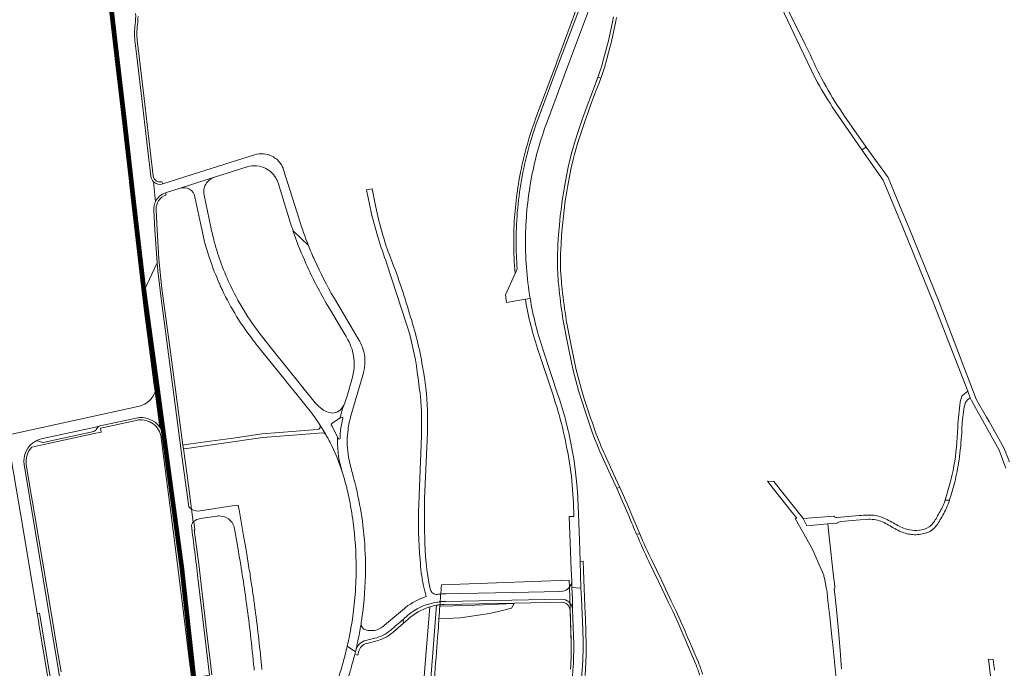
# Model space of a CAD drawing. Units: metres. Extents: x 2619663 to 2631146, y 1254222 to 1267631.
# Drawn here: x 2621163 to 2621802, y 1261888 to 1262308 of the extents above; entities that cross this region are included whole.
import ezdxf

# ---------------------------------------------------------------- set-up
doc = ezdxf.new("R2010")
doc.units = ezdxf.units.M
doc.linetypes.add('ACAD_ISO10W100', pattern=[18, 12, -3, 0, -3])
for name, color, linetype, lineweight in [('01221', 251, 'Continuous', 18), ('01621', 251, 'Continuous', 18), ('01811', 251, 'Continuous', 18), ('01842', 251, 'Continuous', 18), ('__1Grenzen-Gemeinde', 3, 'Continuous', 13)]:
    doc.layers.add(name, color=color, linetype=linetype, lineweight=lineweight)

# ---------------------------------------------------------------- blocks, each defined once
blk = doc.blocks.new('HGP')
at = {"layer": '01842', "linetype": 'Continuous'}
for radius in [1.7, 0.7]:
    blk.add_circle((0, 0), radius, dxfattribs=at)

msp = doc.modelspace()

# ---------------------------------------------------------------- linework, layer by layer
at = {"layer": '01221', "linetype": 'Continuous'}
for points in [[(2621216.416, 1262359.705), (2621225.034, 1262285.067), (2621225.266, 1262283.057), (2621229.272, 1262248.369), (2621234.459, 1262203.453), (2621234.72, 1262201.191), (2621235.632, 1262193.295), (2621236.206, 1262187.772), (2621241.759, 1262139.426), (2621244.261, 1262119.521), (2621248.21, 1262089.861), (2621250.547, 1262071.511), (2621251.161, 1262067.36, 0.114669), (2621251.907, 1262074.058), (2621249.304, 1262093.548), (2621243.898, 1262132.78), (2621237.489, 1262187.9), (2621231.054, 1262244.547), (2621224.631, 1262299.023), (2621218.831, 1262349.934)], [(2621218.831, 1262349.934), (2621224.631, 1262299.023), (2621231.054, 1262244.547), (2621237.489, 1262187.9), (2621243.898, 1262132.78), (2621252.327, 1262150.771), (2621250.962, 1262172.088), (2621250.287, 1262184.919, -0.126294), (2621251.304, 1262190.312), (2621250.133, 1262203.239, -0.175982), (2621248.3, 1262206.894), (2621246.361, 1262223.385), (2621242.472, 1262257.059), (2621239.24, 1262284.498), (2621238.052, 1262294.848, -0.064689), (2621238.151, 1262305.159), (2621238.151, 1262305.159, 0.045652), (2621238.471, 1262312.388)], [(2621530.562, 1262327.319), (2621512.802, 1262279.684), (2621499.546, 1262244.119, 0.031225), (2621491.305, 1262216.996, 0.045869), (2621485.492, 1262175.769, 0.012619), (2621485.209, 1262164.438, 0.019422), (2621485.891, 1262146.828), (2621485.891, 1262146.828), (2621484.583, 1262143.873), (2621478.233, 1262129.942), (2621479.003, 1262125.108), (2621491.211, 1262127.18), (2621494.317, 1262127.707, -0.045974), (2621491.336, 1262168.231, -0.043256), (2621495.268, 1262206.286, -0.042032), (2621505.3, 1262242.111), (2621518.6, 1262277.777), (2621541.194, 1262338.451, 0.059534)], [(2621649.268, 1262333.268), (2621669.303, 1262291.146), (2621679.401, 1262269.987, 0.02291), (2621690.26, 1262251.954), (2621709.424, 1262223.978), (2621712.275, 1262225.773), (2621698.238, 1262245.84, -0.048553), (2621676.091, 1262285.372), (2621672.74, 1262292.38), (2621651.694, 1262334.541)], [(2621524.041, 1262314.268), (2621516.636, 1262294.405), (2621511.628, 1262280.97), (2621511.35, 1262280.225), (2621510.704, 1262278.491), (2621498.094, 1262244.661, 0.031157), (2621489.797, 1262217.353, 0.007864), (2621488.262, 1262210.361, 0.038011), (2621483.944, 1262175.845, 0.012535), (2621483.659, 1262164.438, 0.022466), (2621484.583, 1262143.873), (2621485.891, 1262146.828, -0.019422), (2621485.209, 1262164.438, -0.012619), (2621485.492, 1262175.769, -0.045869), (2621491.305, 1262216.996, -0.031225), (2621499.546, 1262244.119), (2621512.802, 1262279.684), (2621530.562, 1262327.319)], [(2621238.471, 1262312.388, -0.045652), (2621238.151, 1262305.159, 0.064689), (2621238.052, 1262294.848), (2621239.24, 1262284.498), (2621242.472, 1262257.059), (2621246.361, 1262223.385), (2621248.3, 1262206.894, 0.175982), (2621250.133, 1262203.239, 0.273123), (2621256.076, 1262201.876), (2621256.116, 1262201.889), (2621255.471, 1262203.355, -0.211654), (2621251.856, 1262203.818, -0.226582), (2621249.783, 1262207.098), (2621247.851, 1262223.557), (2621243.962, 1262257.235), (2621241.622, 1262277.097), (2621240.731, 1262284.669), (2621239.989, 1262291.127), (2621239.541, 1262295.027, -0.029825), (2621239.266, 1262299.622, -0.036316), (2621239.67, 1262305.185, 0.032425), (2621240.015, 1262310.52, 0.011886)], [(2621206.365, 1261779.159), (2621166.208, 1262019.882, -0.314776), (2621173.484, 1262035.086, -0.067222), (2621177.147, 1262036.58), (2621212.373, 1262044.324), (2621215.465, 1262045.009), (2621215.518, 1262045.021), (2621238.706, 1262050.136, -0.29809), (2621254.105, 1262044.204), (2621251.161, 1262067.36, -0.245751), (2621241.053, 1262057.814), (2621155.25, 1262038.973), (2621156.542, 1262031.23), (2621163.988, 1261987.018), (2621163.988, 1261987.018), (2621174.597, 1261923.601), (2621174.62, 1261923.463), (2621176.092, 1261923.757), (2621196.217, 1261803.698, -0.202327)], [(2621276.23, 1261881.765), (2621274.99, 1261893.277), (2621273.058, 1261910.91), (2621273.058, 1261910.91), (2621269.201, 1261942.861, 0.002627), (2621261.763, 1262000.739), (2621256.792, 1262037.518, 0.121302), (2621254.105, 1262044.204, 0.29809), (2621238.706, 1262050.136), (2621215.518, 1262045.021), (2621215.465, 1262045.009, 0.212875), (2621213.378, 1262043.437), (2621212.913, 1262042.711, -0.146262), (2621211.301, 1262041.451), (2621178.542, 1262034.293, -0.075985), (2621176.282, 1262034.989, 0.207647), (2621173.484, 1262035.086, 0.314776), (2621166.208, 1262019.882), (2621206.365, 1261779.159, 0.250984)], [(2621190.086, 1261885.569), (2621187.617, 1261900.417), (2621183.89, 1261922.804), (2621178.084, 1261957.311), (2621173.117, 1261986.67), (2621172.518, 1261990.213), (2621172.221, 1261991.969), (2621170.761, 1262000.665), (2621170.154, 1262004.3), (2621167.515, 1262020.112, -0.231613), (2621171.087, 1262031.199), (2621178.846, 1262032.9), (2621211.601, 1262040.082), (2621216.127, 1262041.074), (2621215.692, 1262043.532), (2621238.797, 1262048.65, -0.415074), (2621254.787, 1262038.835), (2621262.779, 1261977.258), (2621268.235, 1261934.478), (2621273.273, 1261893.765), (2621274.918, 1261880.715)], [(2621320.353, 1261887.189, 0.009756), (2621315.954, 1261926.038, 0.001778), (2621315.796, 1261927.217, 0.001328), (2621315.196, 1261931.653), (2621315.196, 1261931.653, 0.00252), (2621313.834, 1261941.207), (2621313.693, 1261942.153, 0.002648), (2621311.986, 1261953.132, 0.002843), (2621310.051, 1261964.709), (2621308.454, 1261973.844), (2621306.217, 1261986.637), (2621305.979, 1261987.998), (2621305.757, 1261989.286), (2621304.984, 1261993.753), (2621301.037, 1261993.15), (2621280.299, 1261989.988, -0.195754), (2621274.757, 1261991.105), (2621275.789, 1261982.583, -0.017856), (2621276.178, 1261982.978, -0.153953), (2621280.244, 1261984.94), (2621291.207, 1261986.569, -0.028361), (2621292.373, 1261986.686, -0.167231), (2621298.605, 1261984.824, -0.161311), (2621302.29, 1261979.724, -0.03394), (2621302.609, 1261978.404), (2621305.114, 1261963.874, -0.008967), (2621310.56, 1261928.631, -0.004751), (2621312.935, 1261909.881, -0.005488), (2621315.247, 1261888.01), (2621315.366, 1261886.715)], [(2621287.811, 1261883.619), (2621286.514, 1261894.902), (2621285.355, 1261905.141), (2621283.189, 1261923.446), (2621280.732, 1261944.219), (2621279.6, 1261953.791), (2621276.441, 1261977.659), (2621276.887, 1261977.716), (2621276.178, 1261982.978, 0.017856), (2621275.789, 1261982.583, 0.082397), (2621274.61, 1261980.647, -0.000874), (2621278.908, 1261946.448), (2621282.52, 1261916.145), (2621286.453, 1261883.402)], [(2621606.114, 1261884.129, 0.030117), (2621603.397, 1261891.801, 0.001209), (2621591.937, 1261918.664), (2621589.004, 1261924.846), (2621585.883, 1261931.426), (2621579.666, 1261944.53), (2621573.148, 1261958.01, -0.008333), (2621565.388, 1261975.069), (2621563.306, 1261974.848, 0.008618), (2621571.359, 1261957.115), (2621577.874, 1261943.642), (2621584.074, 1261930.571), (2621586.752, 1261924.928), (2621590.113, 1261917.843), (2621601.555, 1261891.02, -0.030238), (2621604.201, 1261883.546)], [(2621529.909, 1261883.154, 0.006688), (2621530.312, 1261888.978, 0.01408), (2621530.657, 1261901.265), (2621530.657, 1261901.494, 0.006339), (2621530.193, 1261919.479), (2621529.859, 1261928.154), (2621529.637, 1261933.95), (2621529.414, 1261939.745), (2621529.191, 1261945.542), (2621528.968, 1261951.338), (2621528.741, 1261957.254), (2621526.76, 1261957.101), (2621527.298, 1261939.868), (2621527.531, 1261932.989), (2621528.414, 1261913.292, -0.051152), (2621525.788, 1261866.608, -0.820029)], [(2621525.788, 1261866.608, 0.051152), (2621528.414, 1261913.292), (2621527.531, 1261932.989), (2621527.298, 1261939.868), (2621521.464, 1261940.206), (2621521.794, 1261933.027), (2621521.806, 1261932.171), (2621521.887, 1261926.305), (2621521.887, 1261926.305), (2621521.97, 1261920.245), (2621522.548, 1261903.861, -0.041596), (2621520.252, 1261869.676)], [(2621520.252, 1261869.676, 0.041596), (2621522.548, 1261903.861), (2621521.97, 1261920.245), (2621521.887, 1261926.305, 0.384265), (2621514.553, 1261932.678), (2621439.563, 1261931.309), (2621439.003, 1261931.294), (2621438.394, 1261931.268), (2621437.784, 1261931.231), (2621437.175, 1261931.183), (2621436.567, 1261931.125), (2621435.96, 1261931.056), (2621435.354, 1261930.977), (2621434.75, 1261930.887), (2621434.154, 1261930.787), (2621432.493, 1261930.495, 0.134446), (2621415.051, 1261922.254), (2621412.239, 1261919.843), (2621412.078, 1261917.728), (2621412.078, 1261917.728), (2621412.235, 1261917.206), (2621415.005, 1261919.582, -0.114566), (2621429.304, 1261927.758, -0.030478), (2621433.628, 1261928.772, -0.0156), (2621435.864, 1261929.083, -0.017678), (2621438.465, 1261929.269), (2621484.488, 1261930.121), (2621514.59, 1261930.678, -0.409606), (2621520.189, 1261925.369), (2621520.309, 1261923.232), (2621520.429, 1261919.472), (2621520.758, 1261909.068), (2621520.858, 1261905.936), (2621520.885, 1261905.021, -0.022623), (2621520.565, 1261887.339, -0.023692)], [(2621426.739, 1261840.651), (2621431.039, 1261895.161), (2621433.628, 1261928.772), (2621433.628, 1261928.772, 0.030478), (2621429.304, 1261927.758), (2621426.733, 1261896.115), (2621422.44, 1261841.31)], [(2621376.439, 1261882.291, 0.016054), (2621378.754, 1261890.074, 0.006169), (2621380.168, 1261895.273), (2621380.172, 1261895.286, 0.001238), (2621380.56, 1261896.802, 0.00159), (2621380.999, 1261898.58), (2621375.662, 1261902.254, -0.012251), (2621372.967, 1261891.725, -0.040092), (2621366.666, 1261873.597, -0.004824)], [(2621795.406, 1261886.739), (2621794.674, 1261893.643), (2621791.545, 1261893.827), (2621793.476, 1261877.7, -0.02376)]]:
    msp.add_lwpolyline(points, format="xyb", dxfattribs=at)
for points in [[(2621548.434, 1262310.204), (2621547.721, 1262306.737), (2621545.998, 1262298.715), (2621545.077, 1262294.722), (2621544.107, 1262290.736), (2621543.273, 1262287.503), (2621541.943, 1262282.68), (2621540.535, 1262277.874), (2621539.368, 1262274.214), (2621538.421, 1262271.497), (2621538.248, 1262271.035), (2621538.247, 1262271.033), (2621540.147, 1262270.393), (2621540.3, 1262270.803), (2621541.259, 1262273.557), (2621542.442, 1262277.266), (2621543.863, 1262282.117), (2621545.205, 1262286.985), (2621546.047, 1262290.248), (2621547.024, 1262294.262), (2621547.951, 1262298.283), (2621549.687, 1262306.363), (2621550.408, 1262309.871)], [(2621805.13, 1262021.668), (2621801.524, 1262030.876), (2621791.901, 1262047.797), (2621790.3, 1262050.612), (2621783.586, 1262062.42), (2621759.522, 1262125.3), (2621740.197, 1262173.291), (2621734.325, 1262187.043), (2621726.52, 1262206.008), (2621712.275, 1262225.773), (2621712.275, 1262225.773), (2621709.424, 1262223.978), (2621723.174, 1262204.294), (2621736.665, 1262172.167), (2621756.132, 1262124.136), (2621771.591, 1262084.263), (2621778.088, 1262067.505), (2621779.745, 1262063.231), (2621780.451, 1262061.411), (2621798.457, 1262029.216), (2621802.901, 1262017.691)], [(2621696.303, 1261887.546), (2621695.856, 1261893.355), (2621695.426, 1261899.556), (2621694.338, 1261912.298), (2621693.384, 1261921.394), (2621692.257, 1261932.111), (2621691.463, 1261939.68), (2621691.972, 1261939.752), (2621691.819, 1261941.178), (2621691.104, 1261947.705), (2621688.291, 1261973.074), (2621687.366, 1261981.492), (2621673.715, 1261980.336), (2621671.288, 1261984.991), (2621669.975, 1261987.012), (2621652.324, 1262009.006), (2621648.215, 1262009.212), (2621649.622, 1262007.443), (2621663.452, 1261990.088), (2621667.319, 1261985.199), (2621666.293, 1261985.017), (2621675.755, 1261968.264), (2621677.838, 1261964.052), (2621679.829, 1261959.613), (2621684.726, 1261948.337), (2621684.797, 1261948.15), (2621684.846, 1261947.946), (2621685.577, 1261944.226), (2621685.668, 1261943.821), (2621686.596, 1261939.114), (2621686.672, 1261938.711), (2621686.848, 1261937.091), (2621687.454, 1261931.703), (2621688.639, 1261921.372), (2621690.19, 1261906.35), (2621690.302, 1261905.333), (2621691.731, 1261892.235), (2621691.749, 1261892.068), (2621692.946, 1261879.189)]]:
    msp.add_lwpolyline(points, dxfattribs=at)
for points in [[(2621515.024, 1262134.265), (2621514.979, 1262134.575), (2621514.919, 1262135.059), (2621514.84, 1262135.81), (2621514.738, 1262136.958), (2621514.607, 1262138.651), (2621514.446, 1262140.962), (2621514.362, 1262142.189), (2621514.32, 1262142.788), (2621514.109, 1262146.645), (2621514.017, 1262150.503), (2621514.015, 1262153.074), (2621514.078, 1262156.501), (2621514.188, 1262159.61), (2621514.34, 1262162.718), (2621514.761, 1262168.931), (2621515.271, 1262174.937), (2621515.864, 1262180.932), (2621516.322, 1262184.924), (2621517.128, 1262190.946), (2621518.052, 1262196.948), (2621518.72, 1262200.944), (2621519.778, 1262206.679), (2621520.98, 1262212.386), (2621522.013, 1262216.829), (2621523.128, 1262221.248), (2621523.926, 1262224.18), (2621525.071, 1262228.069), (2621527.35, 1262235.21), (2621529.757, 1262242.306), (2621531.92, 1262248.452), (2621534.147, 1262254.577), (2621537.149, 1262262.621), (2621538.766, 1262266.702), (2621540.147, 1262270.393), (2621538.247, 1262271.033), (2621536.908, 1262267.451), (2621535.312, 1262263.424), (2621532.274, 1262255.279), (2621530.038, 1262249.129), (2621527.865, 1262242.956), (2621525.444, 1262235.818), (2621523.152, 1262228.635), (2621521.998, 1262224.717), (2621521.194, 1262221.763), (2621520.071, 1262217.309), (2621519.03, 1262212.833), (2621517.816, 1262207.074), (2621516.749, 1262201.286), (2621516.077, 1262197.266), (2621515.147, 1262191.227), (2621514.336, 1262185.169), (2621513.875, 1262181.154), (2621513.279, 1262175.124), (2621512.766, 1262169.083), (2621512.341, 1262162.812), (2621512.188, 1262159.676), (2621512.077, 1262156.538), (2621512.043, 1262153.074), (2621512.156, 1262147.876), (2621512.322, 1262142.677), (2621512.428, 1262140.262), (2621512.56, 1262138.447), (2621512.839, 1262135.743), (2621513.199, 1262133.144, 0.017393), (2621515.801, 1262113.253), (2621518.479, 1262098.875), (2621519.394, 1262094.542), (2621522.278, 1262080.887), (2621525.65, 1262067.973), (2621527.591, 1262061.851, 0.007177), (2621534.61, 1262041.06), (2621536.127, 1262036.92), (2621537.514, 1262033.377), (2621539.557, 1262028.51), (2621540.873, 1262025.564), (2621546.511, 1262013.226), (2621550.437, 1262004.633), (2621552.431, 1262005.08), (2621548.33, 1262014.057), (2621542.693, 1262026.396, -0.022304), (2621536.497, 1262041.726, -0.007184), (2621529.445, 1262062.623, -0.001979), (2621527.559, 1262068.57), (2621524.235, 1262081.3), (2621521.351, 1262094.955), (2621520.435, 1262099.289), (2621517.776, 1262113.571, -0.017727), (2621515.147, 1262133.705), (2621515.093, 1262133.894), (2621515.024, 1262134.265)], [(2621289.611, 1262206.259), (2621289.629, 1262206.265), (2621310.713, 1262212.944, -0.199455), (2621322.951, 1262211.917, -0.158937), (2621329.908, 1262204.837, -0.039328), (2621330.841, 1262202.52), (2621338.78, 1262177.196, 0.005835), (2621340.551, 1262171.505), (2621350.538, 1262161.932, -0.01806), (2621344.544, 1262179.001), (2621334.459, 1262211.009, 0.080798), (2621332.289, 1262215.314, 0.115928), (2621327.081, 1262219.802, 0.199598), (2621315.608, 1262220.8), (2621288.058, 1262212.042), (2621256.116, 1262201.889), (2621256.076, 1262201.876, -0.273123), (2621250.133, 1262203.239), (2621251.304, 1262190.312, -0.208137), (2621257.911, 1262196.139), (2621267.391, 1262199.103), (2621289.611, 1262206.259)], [(2621366.176, 1262053.271), (2621362.42, 1262054.076), (2621360.327, 1262055.143), (2621357.238, 1262057.594), (2621354.911, 1262060.092), (2621327.472, 1262094.22), (2621321.678, 1262101.443, -0.058885), (2621300.143, 1262135.593, -0.044701), (2621289.475, 1262164.408, -0.013828), (2621287.238, 1262173.883), (2621282.875, 1262194.671, -0.052639), (2621282.65, 1262196.778, -0.132099), (2621284.001, 1262201.796, -0.180972), (2621289.611, 1262206.259), (2621267.391, 1262199.103, -0.210198), (2621273.466, 1262198.468, -0.210485), (2621276.963, 1262193.532), (2621280.793, 1262175.351), (2621281.363, 1262172.649), (2621283.219, 1262164.045), (2621285.507, 1262156.657, 0.027323), (2621292.246, 1262138.469, 0.002991), (2621292.969, 1262136.821, 0.004028), (2621294.214, 1262134.092), (2621294.705, 1262133.047, 0.054479), (2621314.997, 1262100.122, 0.004081), (2621316.953, 1262097.668), (2621317.285, 1262097.256), (2621335.666, 1262074.443), (2621337.04, 1262072.734), (2621340.211, 1262068.791), (2621343.821, 1262064.332), (2621350.791, 1262055.722, -0.024276), (2621357.926, 1262045.801), (2621361.768, 1262039.534, -0.003411), (2621362.484, 1262038.269, -0.008994), (2621364.597, 1262034.378, -0.040914), (2621372.45, 1262015.341, -0.077558), (2621369.317, 1262035.442, -0.009275), (2621369.364, 1262037.923), (2621365.66, 1262045.002, -0.542193), (2621365.98, 1262046.813), (2621370.931, 1262049.953, -0.032819), (2621373.39, 1262058.274), (2621371.401, 1262055.485), (2621369.165, 1262053.841), (2621366.176, 1262053.271)], [(2621435.354, 1261930.977), (2621435.96, 1261931.056), (2621436.567, 1261931.125), (2621437.175, 1261931.183), (2621437.784, 1261931.231), (2621438.394, 1261931.268), (2621439.003, 1261931.294), (2621439.563, 1261931.309), (2621514.553, 1261932.678, -0.384265), (2621521.887, 1261926.305), (2621521.806, 1261932.171), (2621521.794, 1261933.027), (2621521.464, 1261940.206), (2621521.283, 1261944.125, -0.327192), (2621515.477, 1261937.877), (2621513.588, 1261937.647), (2621483.088, 1261937.108), (2621449.367, 1261936.371), (2621439.849, 1261936.225, 0.018099), (2621436.369, 1261936.09, 0.01615), (2621433.269, 1261935.756, -0.149229), (2621430.662, 1261937.089, -0.151282), (2621429.49, 1261939.428, -0.052731), (2621425.952, 1261973.109, -0.013144), (2621425.863, 1261997.682), (2621427.819, 1262040.685), (2621427.746, 1262055.298, 0.037252), (2621424.522, 1262083.484, 0.038796), (2621416.153, 1262117.587, 0.026549), (2621403.012, 1262155.957, -0.038777), (2621394.287, 1262186.927), (2621391.843, 1262198.802), (2621388.242, 1262198.047), (2621391.446, 1262182.543, 0.013466), (2621395.795, 1262166.885, 0.014583), (2621401.473, 1262150.148), (2621414.146, 1262110.965, -0.047312), (2621421.068, 1262080.019, -0.010295), (2621423.117, 1262064.188, -0.032264), (2621423.8, 1262038.617), (2621422.133, 1261994.395, 0.032199), (2621422.949, 1261958.058, 0.006552), (2621423.737, 1261949.804, 0.020035), (2621425.218, 1261941.366), (2621426.868, 1261934.383, 0.085451), (2621413.539, 1261927.396), (2621412.764, 1261926.737), (2621399.878, 1261915.774, -0.135584), (2621393.313, 1261912.464, -0.098734), (2621387.672, 1261912.805, -0.329138), (2621384.633, 1261916.587, -0.004175), (2621384.02, 1261912.976, -0.016173), (2621380.999, 1261898.58, 0.009607), (2621381.25, 1261899.533, -0.276192), (2621387.85, 1261906), (2621393.465, 1261907.351, 0.118773), (2621403.888, 1261912.681, 0.003293), (2621412.239, 1261919.843), (2621415.051, 1261922.254, -0.134446), (2621432.493, 1261930.495), (2621434.154, 1261930.787), (2621434.75, 1261930.887), (2621435.354, 1261930.977)], [(2621271.568, 1262014.578), (2621269.495, 1262030.096), (2621269.154, 1262032.651), (2621264.07, 1262070.203), (2621263.641, 1262073.498), (2621261.029, 1262092.801), (2621255.466, 1262134.137), (2621253.406, 1262153.075), (2621252.46, 1262172.162), (2621251.785, 1262184.998, -0.015587), (2621251.763, 1262185.641, -0.149461), (2621253.387, 1262190.954, -0.168979), (2621258.33, 1262194.769), (2621257.911, 1262196.139, 0.208137), (2621251.304, 1262190.312, 0.126294), (2621250.287, 1262184.919), (2621250.962, 1262172.088), (2621252.327, 1262150.771), (2621252.852, 1262145.481), (2621255.011, 1262127.608), (2621259.684, 1262091.57), (2621268.498, 1262025.671), (2621273.073, 1261992.644, 0.076635), (2621274.757, 1261991.105), (2621271.568, 1262014.578)], [(2621385.263, 1261920.733, 0.034516), (2621387.511, 1261951.964), (2621387.514, 1261953.088, 0.006391), (2621387.436, 1261959.035, 0.026766), (2621385.49, 1261983.248, 0.024495), (2621381.441, 1262005.014, 0.008263), (2621379.587, 1262012.296, 0.008263), (2621378.496, 1262016.562, 0.004743), (2621377.841, 1262018.875, -0.067355), (2621375.691, 1262034.789), (2621375.693, 1262035.249, -0.031059), (2621376.218, 1262042.688, -0.037828), (2621378.103, 1262051.595), (2621385.34, 1262076.415), (2621386.032, 1262078.82, 0.007022), (2621386.27, 1262079.647, 0.06655), (2621387.212, 1262086.71, 0.028787), (2621387.03, 1262089.838, 0.096445), (2621383.86, 1262099.665, 0.00644), (2621383.478, 1262100.334), (2621367.338, 1262127.685, -0.028452), (2621354.452, 1262152.646, -0.010137), (2621350.538, 1262161.932), (2621340.551, 1262171.505, 0.002308), (2621341.316, 1262169.303, 0.020251), (2621348.912, 1262150.258, 0.02847), (2621362.135, 1262124.66), (2621364.904, 1262119.968), (2621371.349, 1262109.045), (2621371.773, 1262108.327), (2621374.941, 1262102.958), (2621376.153, 1262100.83, -0.094533), (2621379.947, 1262089.048, -0.030691), (2621380.195, 1262085.009, -0.063573), (2621379.136, 1262076.72), (2621375.347, 1262063.643), (2621373.39, 1262058.274, 0.032819), (2621370.931, 1262049.953), (2621371.805, 1262050.507, -0.740014), (2621372.893, 1262049.81, 0.066377), (2621371.055, 1262037.183, -0.907401), (2621369.869, 1262036.957), (2621369.364, 1262037.923, 0.009275), (2621369.317, 1262035.442, 0.077558), (2621372.45, 1262015.341, -0.009595), (2621373.828, 1262010.731, -0.013531), (2621376.696, 1261999.069, -0.019128), (2621379.536, 1261982.438, -0.033294), (2621381.493, 1261953.092), (2621381.493, 1261952.792), (2621381.49, 1261951.992, -0.003298), (2621381.451, 1261949.264, -0.012595), (2621381, 1261938.071), (2621380.993, 1261937.975), (2621380.987, 1261937.878), (2621380.98, 1261937.782), (2621380.974, 1261937.685, -0.018255), (2621379.284, 1261921.585, -0.01398), (2621377.214, 1261909.424, -0.00834), (2621375.662, 1261902.254), (2621380.999, 1261898.58, 0.016173), (2621384.02, 1261912.976, 0.004175), (2621384.633, 1261916.587, 0.004858), (2621385.263, 1261920.733)], [(2621273.289, 1261908.802), (2621276.539, 1261881.814), (2621286.453, 1261883.402), (2621282.52, 1261916.145), (2621278.908, 1261946.448, 0.000874), (2621274.61, 1261980.647, -0.082397), (2621275.789, 1261982.583), (2621274.757, 1261991.105, -0.076635), (2621273.073, 1261992.644), (2621268.498, 1262025.671), (2621259.684, 1262091.57), (2621255.011, 1262127.608), (2621252.852, 1262145.481), (2621252.327, 1262150.771), (2621243.898, 1262132.78), (2621252.341, 1262071.5), (2621260.283, 1262012.862), (2621268.463, 1261952.829), (2621273.289, 1261908.802)], [(2621514.1, 1262048.511, -0.005413), (2621515.422, 1262043.299, -0.011018), (2621517.789, 1262032.48, -0.050277), (2621522.608, 1261986.396), (2621519.706, 1261986.239), (2621520.914, 1261952.144), (2621521.283, 1261944.125), (2621521.464, 1261940.206), (2621527.298, 1261939.868), (2621526.76, 1261957.101), (2621526.271, 1261970.944), (2621525.461, 1261993.145, 0.005828), (2621525.193, 1261998.974), (2621524.774, 1262004.989), (2621524.202, 1262011.097), (2621523.512, 1262016.956), (2621522.546, 1262023.7), (2621521.603, 1262029.309, 0.035988), (2621512.586, 1262064.567), (2621502.696, 1262094.197, -0.03918), (2621494.317, 1262127.707), (2621491.211, 1262127.18, 0.038987), (2621499.71, 1262093.197), (2621509.598, 1262063.569, -0.015784), (2621514.1, 1262048.511)], [(2621269.201, 1261942.861), (2621273.058, 1261910.91), (2621268.463, 1261952.829), (2621260.283, 1262012.862), (2621252.341, 1262071.5), (2621249.304, 1262093.548), (2621251.907, 1262074.058, -0.114669), (2621251.161, 1262067.36), (2621254.105, 1262044.204, -0.121302), (2621256.792, 1262037.518), (2621261.763, 1262000.739, -0.002627), (2621269.201, 1261942.861)], [(2621767.007, 1262009.069, -0.003421), (2621763.465, 1261996.801), (2621766.22, 1261996.894, 0.004077), (2621769.643, 1262008.499, 0.01618), (2621771.209, 1262015.54, 0.009714), (2621772.445, 1262022.952, 0.0227), (2621774.216, 1262040.528), (2621774.302, 1262044.142, -0.021329), (2621775.771, 1262057.414), (2621776.732, 1262060.171, -0.148032), (2621779.745, 1262063.231), (2621778.088, 1262067.505), (2621775.005, 1262064.98), (2621774.346, 1262064.221), (2621773.288, 1262060.606, 0.010751), (2621771.619, 1262044.337), (2621771.46, 1262040.583, -0.036422), (2621768.582, 1262016.092, -0.014392), (2621767.007, 1262009.069)], [(2621269.495, 1262030.096), (2621271.599, 1262030.39), (2621294.041, 1262033.526), (2621294.044, 1262033.526), (2621321.062, 1262037.427), (2621359.899, 1262040.452, -0.178906), (2621361.768, 1262039.534), (2621357.926, 1262045.801, -0.143233), (2621358.251, 1262044.69, -0.368046), (2621356.521, 1262042.657), (2621342.582, 1262041.576), (2621320.46, 1262039.816), (2621303.22, 1262037.391), (2621277.22, 1262033.815), (2621271.238, 1262032.993), (2621269.154, 1262032.651), (2621269.495, 1262030.096)], [(2621372.893, 1262049.81, 0.740014), (2621371.805, 1262050.507), (2621370.931, 1262049.953), (2621365.98, 1262046.813, 0.542193), (2621365.66, 1262045.002), (2621369.364, 1262037.923), (2621369.869, 1262036.957, 0.907401), (2621371.055, 1262037.183, -0.066377), (2621372.893, 1262049.81)], [(2621558.451, 1261986.4, 0.005648), (2621563.306, 1261974.848), (2621565.388, 1261975.069, -0.005878), (2621560.299, 1261987.153, 0.010662), (2621554.805, 1261999.885), (2621552.431, 1262005.08), (2621550.437, 1262004.633), (2621552.986, 1261999.054), (2621558.451, 1261986.4)], [(2621765.764, 1261995.401), (2621766.22, 1261996.894), (2621763.465, 1261996.801), (2621763.378, 1261996.506), (2621763.349, 1261996.408, -0.020636), (2621761.786, 1261992.565, -0.000605), (2621757.533, 1261984.823, -0.087869), (2621753.114, 1261979.511, -0.105403), (2621746.722, 1261977.435, -0.073253), (2621740.62, 1261977.576, -0.095481), (2621732.754, 1261980.549, 0.008431), (2621724.83, 1261984.862, 0.062626), (2621718.572, 1261986.942, 0.058181), (2621707.761, 1261986.909), (2621693.396, 1261985.584, -0.2), (2621691.221, 1261986.569), (2621671.288, 1261984.991), (2621673.715, 1261980.336), (2621687.366, 1261981.492), (2621693.195, 1261981.986), (2621693.434, 1261982.006), (2621693.698, 1261982.326), (2621695.712, 1261983.012), (2621708.38, 1261984.191), (2621712.391, 1261984.468, -0.059004), (2621717.475, 1261984.32, -0.096007), (2621725.778, 1261981.335, 0.022124), (2621733.835, 1261976.881, 0.083988), (2621741.709, 1261974.632, 0.00743), (2621742.522, 1261974.556, 0.042451), (2621746.527, 1261974.658, 0.103848), (2621754.557, 1261977.184, 0.093657), (2621759.728, 1261983.287, 0.010688), (2621764.132, 1261991.33, 0.017698), (2621765.764, 1261995.401)], [(2621193.426, 1261810.785), (2621194.57, 1261803.711, -0.308803), (2621192.213, 1261798.591), (2621192.326, 1261798.206, 0.176572), (2621195.203, 1261799.99, 0.202327), (2621196.217, 1261803.698), (2621176.092, 1261923.757), (2621174.62, 1261923.463), (2621175.615, 1261917.378), (2621175.771, 1261916.444), (2621184.354, 1261865.331), (2621192.915, 1261813.773), (2621193.426, 1261810.785)], [(2621412.235, 1261917.206), (2621412.078, 1261917.728), (2621412.239, 1261919.843, -0.003293), (2621403.888, 1261912.681, -0.118773), (2621393.465, 1261907.351), (2621387.85, 1261906, 0.276192), (2621381.25, 1261899.533, -0.009607), (2621380.999, 1261898.58, -0.00159), (2621380.56, 1261896.802), (2621382.514, 1261896.389), (2621383.087, 1261898.649, -0.29004), (2621388.32, 1261904.056), (2621393.933, 1261905.407, 0.118818), (2621405.19, 1261911.163), (2621412.235, 1261917.206)], [(2621276.539, 1261881.814), (2621273.289, 1261908.802), (2621274.99, 1261893.277), (2621281.288, 1261834.788), (2621285.361, 1261798.861, 0.017725), (2621285.441, 1261805.518, 0.024243), (2621282.923, 1261829.195), (2621277.334, 1261875.217), (2621276.539, 1261881.814)]]:
    msp.add_lwpolyline(points, format="xyb", close=True, dxfattribs=at)
at = {"layer": '01621', "linetype": 'Continuous'}
for points in [[(2621430.697, 1261860.879, 0.000904), (2621434.82, 1261915.081), (2621435.174, 1261919.995), (2621449.162, 1261920.659), (2621467.993, 1261923.529), (2621474.637, 1261924.854), (2621482.331, 1261926.908), (2621484.037, 1261929.854), (2621453.564, 1261928.534), (2621435.775, 1261928.199, -0.000657), (2621436.81, 1261941.938), (2621448.961, 1261942.379), (2621519.608, 1261944.941), (2621519.766, 1261940.304)], [(2621519.766, 1261940.304), (2621520.858, 1261905.936, -0.023821), (2621520.565, 1261887.339, -0.023692)], [(2621449.162, 1261920.659), (2621435.174, 1261919.995, -0.000364), (2621435.775, 1261928.199), (2621453.564, 1261928.534), (2621484.037, 1261929.854), (2621482.331, 1261926.908), (2621474.637, 1261924.854), (2621467.993, 1261923.529), (2621449.162, 1261920.659)]]:
    msp.add_lwpolyline(points, format="xyb", dxfattribs=at)
at = {"layer": '01811', "linetype": 'Continuous', "lineweight": 25}
for points in [[(2621135.614, 1262891.76), (2621185.986, 1262892.731), (2621186.365, 1262875.512), (2621189.033, 1262813.741), (2621191.502, 1262753.681), (2621192.485, 1262723.919), (2621194.074, 1262695.046), (2621198.287, 1262634.291), (2621202.367, 1262574.861), (2621206.624, 1262513.08), (2621212.789, 1262430.328), (2621217.12, 1262371.537), (2621218.831, 1262349.934), (2621224.631, 1262299.023), (2621231.054, 1262244.547), (2621237.489, 1262187.9), (2621243.898, 1262132.78), (2621252.341, 1262071.5), (2621260.283, 1262012.862), (2621268.463, 1261952.829), (2621274.99, 1261893.277), (2621281.288, 1261834.788)], [(2621218.831, 1262349.934), (2621224.631, 1262299.023)], [(2621224.631, 1262299.023), (2621231.054, 1262244.547)], [(2621231.054, 1262244.547), (2621237.489, 1262187.9)], [(2621237.489, 1262187.9), (2621243.898, 1262132.78)], [(2621243.898, 1262132.78), (2621252.341, 1262071.5)], [(2621252.341, 1262071.5), (2621260.283, 1262012.862)], [(2621260.283, 1262012.862), (2621268.463, 1261952.829)], [(2621268.463, 1261952.829), (2621274.99, 1261893.277)], [(2621274.99, 1261893.277), (2621281.288, 1261834.788)]]:
    msp.add_lwpolyline(points, dxfattribs=at)
at = {"layer": '__1Grenzen-Gemeinde', "linetype": 'ACAD_ISO10W100', "ltscale": 1.7, "const_width": 3, "flags": 128}
msp.add_lwpolyline([(2621790.728, 1264205.205), (2621781.999, 1264217.516), (2621605.628, 1264092.306, 0.006479), (2621548.588, 1264051.456, 0.001854), (2621532.438, 1264039.556, 0.003238), (2621504.908, 1264018.607, 0.017293), (2621456.697, 1263978.857, 0.017294), (2621411.267, 1263935.817, 0.03018), (2621368.157, 1263886.316, 0.005737), (2621360.807, 1263876.576, 0.021883), (2621334.276, 1263837.066, 0.033979), (2621306.286, 1263782.136, 0.05176), (2621278.585, 1263692.586, 0.001791), (2621277.975, 1263689.146, 0.012157), (2621274.375, 1263667.426), (2621243.825, 1263663.126), (2621246.525, 1263657.006), (2621241.744, 1263627.425), (2621238.933, 1263602.255), (2621238.633, 1263600.285), (2621224.013, 1263586.605), (2621230.532, 1263578.624), (2621235.852, 1263568.984), (2621240.212, 1263556.144), (2621241.591, 1263541.783), (2621241.181, 1263527.803), (2621238.441, 1263511.203), (2621229.87, 1263479.943), (2621196.128, 1263409.442), (2621191.788, 1263391.832), (2621189.818, 1263366.802), (2621190.267, 1263351.002), (2621155.227, 1263322.357), (2621119.456, 1263292.193), (2621084.949, 1263263.28), (2621073.263, 1263229.619), (2621061.718, 1263196.368), (2621064.442, 1263181.039), (2621078.517, 1263101.817), (2621078.37, 1263083.563), (2621073.287, 1263024.784), (2621067.149, 1262960.111), (2621059.777, 1262889.172), (2621115.524, 1262891.104), (2621135.614, 1262891.76), (2621185.986, 1262892.731), (2621186.365, 1262875.512), (2621189.033, 1262813.741), (2621191.502, 1262753.681), (2621192.485, 1262723.919), (2621194.074, 1262695.046), (2621198.287, 1262634.291), (2621202.367, 1262574.861), (2621206.624, 1262513.08), (2621212.789, 1262430.328), (2621217.12, 1262371.537), (2621218.831, 1262349.934), (2621224.631, 1262299.023), (2621231.054, 1262244.547), (2621237.489, 1262187.9), (2621243.898, 1262132.78), (2621252.341, 1262071.5), (2621260.283, 1262012.862), (2621268.463, 1261952.829), (2621274.99, 1261893.277), (2621281.288, 1261834.788), (2621286.376, 1261789.908), (2621286.852, 1261785.232), (2621288.819, 1261775.973), (2621293.583, 1261735.564), (2621298.206, 1261681.858), (2621299.244, 1261669.05), (2621304.602, 1261607.374), (2621308.681, 1261556.659), (2621308.603, 1261481.706), (2621310.935, 1261450.377), (2621326.755, 1261367.163), (2621329.977, 1261350.802), (2621332.073, 1261339.304), (2621343.833, 1261278.389), (2621349.083, 1261250.629), (2621355.847, 1261215.14), (2621360.158, 1261181.853), (2621362.184, 1261123.806), (2621364.608, 1261053.425), (2621367.327, 1261027.14), (2621372.97, 1261002.608), (2621398.374, 1260930.179), (2621401.543, 1260921.202), (2621453.902, 1260962.904), (2621543.921, 1261029.151), (2621543.701, 1261033.22), (2621535.334, 1261094.276), (2621681.287, 1261094.427), (2621707.623, 1261094.646), (2621715.892, 1261094.634), (2621739.905, 1261094.489), (2621730.377, 1261169.699), (2621749.577, 1261169.64), (2621759.956, 1261169.585), (2621846.796, 1261170.188), (2621890.447, 1261172.701), (2621926.888, 1261174.994), (2621991.123, 1261179.1), (2622041.447, 1261181.863), (2622092.672, 1261184.763), (2622178.338, 1261191.195), (2622186.651, 1261160.502), (2622196.993, 1261100.615), (2622199.351, 1261086.761), (2622205.975, 1261071.654), (2622214.738, 1261045.972), (2622226.827, 1261025.561), (2622239.703, 1261004.12), (2622249.553, 1260989.244), (2622273.898, 1260974.966), (2622309.019, 1260953.622), (2622312.069, 1260952.394), (2622322.238, 1260947.601), (2622332.793, 1260944.744), (2622348.118, 1260943.97), (2622357.676, 1260943.744), (2622405.606, 1260943.794), (2622451.04, 1260930.571), (2622468.207, 1260913.409), (2622479.968, 1260894.727), (2622491.549, 1260880.705), (2622503.533, 1260869.547), (2622504.204, 1260870.495), (2622523.498, 1260885.806), (2622529.462, 1260888.637), (2622536.147, 1260889.554), (2622542.618, 1260887.906), (2622550.673, 1260883.147), (2622555.545, 1260879.294), (2622630.507, 1260928.431), (2622691.558, 1260963.57), (2622747.488, 1260978.738), (2622783.713, 1260965.98), (2622814.706, 1260945.233), (2622861.437, 1260907.106), (2622916.242, 1260865.976), (2622952.234, 1260844.367), (2622986.995, 1260823.149), (2623025.022, 1260822.692), (2623065.615, 1260821.724), (2623102.86, 1260831.537), (2623153.177, 1260893.31), (2623205.868, 1260982.065), (2623257.884, 1261063.686), (2623319.803, 1261174.547), (2623338.328, 1261202.498), (2623383.013, 1261269.32), (2623428.663, 1261329.986), (2623461.62, 1261370.128), (2623473.305, 1261405.4), (2623480.806, 1261426.527), (2623497.618, 1261455), (2623453.168, 1261476.74), (2623421.508, 1261498.76), (2623344.899, 1261552.32), (2623244.109, 1261563.61), (2623142.739, 1261574.931), (2623042.149, 1261586.101), (2623010.139, 1261628.881), (2622976.65, 1261685.561), (2622967.07, 1261719.401), (2622965.89, 1261723.501), (2622941.621, 1261807.581), (2622968.513, 1261943.201), (2622992.885, 1262066.541), (2623004.846, 1262141.011), (2623016.127, 1262207.711), (2623022.138, 1262246.862), (2622992.378, 1262292.772), (2622959.009, 1262341.892), (2622930.03, 1262384.982), (2622899.811, 1262430.433), (2622861.612, 1262492.854), (2622847.252, 1262517.334)], format="xyb", dxfattribs=at)

# ---------------------------------------------------------------- block references
at = {"layer": '01842', "linetype": 'Continuous', "xscale": 0.5, "yscale": 0.5, "zscale": 0.5}
for p in [(2621224.631, 1262299.023), (2621224.631, 1262299.023), (2621231.054, 1262244.547), (2621231.054, 1262244.547), (2621237.489, 1262187.9), (2621237.489, 1262187.9), (2621243.898, 1262132.78), (2621243.898, 1262132.78), (2621252.341, 1262071.5), (2621252.341, 1262071.5), (2621260.283, 1262012.862), (2621260.283, 1262012.862), (2621268.463, 1261952.829), (2621268.463, 1261952.829), (2621274.99, 1261893.277), (2621274.99, 1261893.277)]:
    msp.add_blockref('HGP', p, dxfattribs=at)

doc.saveas('drawing.dxf')
